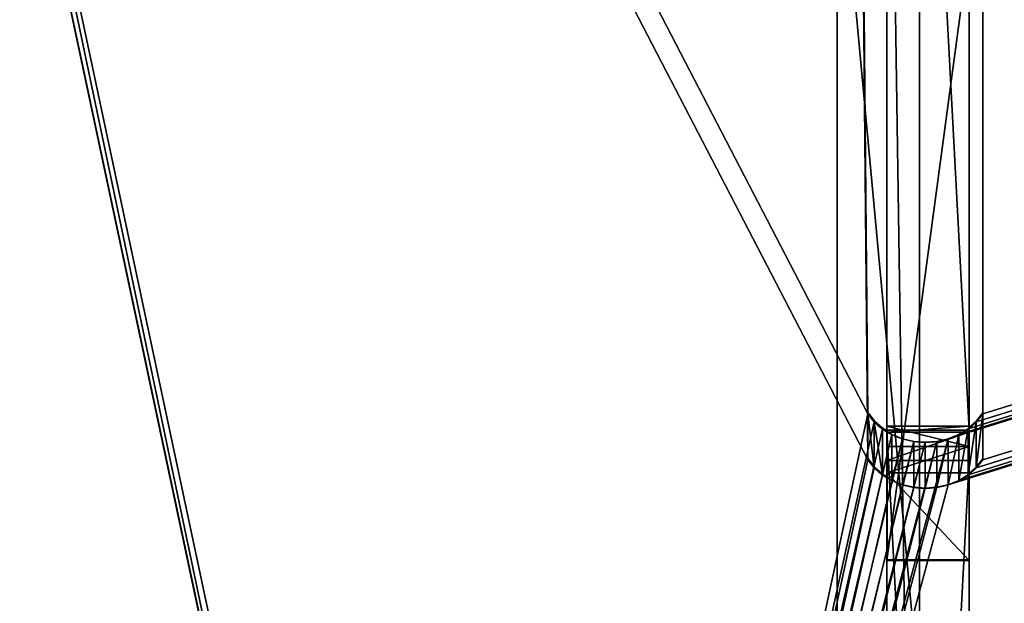
# Model space of a CAD drawing. Units: centimetres. Extents: x -508 to 376, y -311 to 314.
# Drawn here: x -123 to -108, y -136 to -127 of the extents above; entities that cross this region are included whole.
import ezdxf

# ---------------------------------------------------------------- set-up
doc = ezdxf.new("R2010")
doc.units = ezdxf.units.CM
doc.header["$LTSCALE"] = 2.54
doc.layers.get('0').update_dxf_attribs({"true_color": 0xffffff})
doc.layers.add('VP-EQ', color=7, linetype='Continuous', true_color=0x8a3492)

# ---------------------------------------------------------------- blocks, each defined once
blk = doc.blocks.new('Grupuj_72')
at = {"color": 18, "true_color": 0x010101}
for p, q in [((0.283, 0, 16.156), (22.968, 0, 31.553)), ((0.283, 0, 16.156), (22.968, 0, 31.553)), ((0.638, 0, 14.877), (23.41, 0, 13.061)), ((0.638, 0, 14.877), (23.41, 0, 13.061)), ((30.466, 0, 48.044), (21.504, 0, 45.487)), ((21.504, 0, 45.487), (21.504, -1.2, 45.487)), ((21.504, 0, 45.487), (22.784, 0, 33.185)), ((21.504, 0, 45.487), (21.504, -1.2, 45.487)), ((21.504, 0, 45.487), (22.784, 0, 33.185)), ((30.466, 0, 48.044), (21.504, 0, 45.487)), ((22.784, 0, 33.185), (22.784, -1.2, 33.185)), ((22.784, 0, 33.185), (23.173, 0, 32.603)), ((22.784, 0, 33.185), (22.784, -1.2, 33.185)), ((22.784, 0, 33.185), (23.173, 0, 32.603)), ((22.968, 0, 31.553), (22.968, -1.2, 31.553)), ((22.968, 0, 31.553), (22.968, -1.2, 31.553)), ((23.173, 0, 32.603), (23.173, -1.2, 32.603)), ((23.173, 0, 32.603), (23.173, -1.2, 32.603)), ((23.38, 0, 31.779), (23.38, -1.2, 31.779)), ((23.38, 0, 31.779), (23.38, -1.2, 31.779)), ((23.41, 0, 13.061), (23.41, -1.2, 13.061)), ((23.41, 0, 13.061), (46.043, 0, 9.969)), ((23.41, 0, 13.061), (23.41, -1.2, 13.061)), ((23.41, 0, 13.061), (46.043, 0, 9.969)), ((23.469, 0, 32.239), (23.469, -1.2, 32.239)), ((23.469, 0, 32.239), (23.469, -1.2, 32.239)), ((0.283, -1.2, 16.156), (22.968, -1.2, 31.553)), ((0.283, -1.2, 16.156), (22.968, -1.2, 31.553)), ((0.638, -1.2, 14.877), (23.41, -1.2, 13.061)), ((0.638, -1.2, 14.877), (23.41, -1.2, 13.061)), ((30.466, -1.2, 48.044), (21.504, -1.2, 45.487)), ((21.504, -1.2, 45.487), (22.784, -1.2, 33.185)), ((30.466, -1.2, 48.044), (21.504, -1.2, 45.487)), ((21.504, -1.2, 45.487), (22.784, -1.2, 33.185)), ((22.784, -1.2, 33.185), (23.173, -1.2, 32.603)), ((22.784, -1.2, 33.185), (23.173, -1.2, 32.603)), ((23.41, -1.2, 13.061), (46.043, -1.2, 9.969)), ((23.41, -1.2, 13.061), (46.043, -1.2, 9.969))]:
    blk.add_line(p, q, dxfattribs=at)
at = {"color": 18, "true_color": 0x010101, "extrusion": (-6.09718e-14, 1, -1.88163e-13)}
for centre in [(-22.934, 32.105), (-22.934, 32.105), (-22.934, 32.105), (-22.934, 32.105, -1.2), (-22.934, 32.105, -1.2), (-22.934, 32.105, -1.2)]:
    blk.add_arc(centre, 0.552, 115.6115, 266.4256, dxfattribs=at)
at = {"color": 0, "extrusion": (-6.09718e-14, 1, -1.88163e-13)}
for centre in [(-22.934, 32.105), (-22.934, 32.105, -1.2)]:
    blk.add_arc(centre, 0.552, 115.6115, 266.4256, dxfattribs=at)
at = {"color": 0}
mesh = blk.add_polyface(dxfattribs=at)
corners = [(46.043, 0, 9.969), (71.504, 0, 9.061), (68.468, 0, 5.612), (31.906, 0, 19.549), (23.41, 0, 13.061), (0.638, 0, 14.877), (0.219, 0, 15.038), (0, 0, 15.373), (0, 0, 15.841), (0.283, 0, 16.156), (31.46, 0, 19.826), (22.968, 0, 31.553), (31.244, 0, 20.304), (31.331, 0, 20.821), (41.039, 0, 40.289), (23.38, 0, 31.779), (23.469, 0, 32.239), (23.173, 0, 32.603), (22.784, 0, 33.185), (37.099, 0, 41.099), (21.504, 0, 45.487), (41.548, 0, 40.704), (42.225, 0, 40.704), (36.767, 0, 41.297), (36.622, 0, 41.662), (35.041, 0, 42.267), (36.303, 0, 42.135), (34.042, 0, 43.048), (30.466, 0, 48.044), (91.009, 0, 0.004), (90.604, 0), (91.343, 0, 0.233), (91.493, 0, 0.609), (91.407, 0, 1.005), (72.108, 0, 9.112), (72.543, 0, 9.534), (72.543, 0, 10.136), (68.397, 0, 28.125), (55.974, 0, 53.922), (68.219, 0, 28.487), (67.901, 0, 28.735), (37.495, 0, 41.155), (37.767, 0, 41.469)]
mesh.append_faces([[corners[k] for k in face] for face in [(24, 25, 26), (27, 20, 28), (2, 29, 30), (38, 41, 42)]], dxfattribs={"vtx0": -1, "color": 0})
mesh.append_faces([[corners[k] for k in face] for face in [(0, 1, 2), (1, 0, 3), (3, 9, 10), (10, 11, 12), (12, 11, 13), (13, 11, 14), (14, 19, 21), (21, 19, 22), (19, 20, 23), (23, 20, 24), (25, 20, 27), (29, 2, 31), (31, 2, 32), (32, 2, 33), (33, 37, 38), (34, 2, 1), (41, 22, 19)]], dxfattribs={"vtx0": -1, "vtx1": -1, "color": 0})
mesh.append_faces([[corners[k] for k in face] for face in [(14, 18, 19), (24, 20, 25), (33, 2, 34), (38, 22, 41)]], dxfattribs={"vtx0": -1, "vtx1": -1, "vtx2": -1, "color": 0})
mesh.append_faces([[corners[k] for k in face] for face in [(3, 0, 4), (3, 4, 5), (3, 5, 6), (3, 6, 7), (3, 7, 8), (3, 8, 9), (10, 9, 11), (14, 11, 15), (14, 15, 16), (14, 16, 17), (14, 17, 18), (19, 18, 20), (33, 34, 35), (33, 35, 36), (33, 36, 37), (38, 37, 39), (38, 39, 40), (38, 40, 22)]], dxfattribs={"vtx0": -1, "vtx2": -1, "color": 0})
at = {"color": 18, "true_color": 0x010101}
mesh = blk.add_polyface(dxfattribs=at)
corners = [(22.968, -1.2, 31.553), (0.283, 0, 16.156), (0.283, -1.2, 16.156), (22.968, 0, 31.553)]
mesh.append_faces([[corners[k] for k in face] for face in [(0, 1, 2), (1, 0, 3)]], dxfattribs={"vtx0": -1, "color": 18})
mesh = blk.add_polyface(dxfattribs=at)
corners = [(23.41, 0, 13.061), (0.638, -1.2, 14.877), (0.638, 0, 14.877), (23.41, -1.2, 13.061)]
mesh.append_faces([[corners[k] for k in face] for face in [(0, 1, 2), (1, 0, 3)]], dxfattribs={"vtx0": -1, "color": 18})
mesh = blk.add_polyface(dxfattribs=at)
corners = [(30.466, -1.2, 48.044), (21.504, 0, 45.487), (21.504, -1.2, 45.487), (30.466, 0, 48.044)]
mesh.append_faces([[corners[k] for k in face] for face in [(0, 1, 2), (1, 0, 3)]], dxfattribs={"vtx0": -1, "color": 18})
mesh = blk.add_polyface(dxfattribs=at)
corners = [(21.504, -1.2, 45.487), (22.784, 0, 33.185), (22.784, -1.2, 33.185), (21.504, 0, 45.487)]
mesh.append_faces([[corners[k] for k in face] for face in [(0, 1, 2), (1, 0, 3)]], dxfattribs={"vtx0": -1, "color": 18})
mesh = blk.add_polyface(dxfattribs=at)
corners = [(22.784, 0, 33.185), (23.173, -1.2, 32.603), (22.784, -1.2, 33.185), (23.173, 0, 32.603)]
mesh.append_faces([[corners[k] for k in face] for face in [(0, 1, 2), (1, 0, 3)]], dxfattribs={"vtx0": -1, "color": 18})
mesh = blk.add_polyface(dxfattribs=at)
corners = [(23.38, -1.2, 31.779), (22.968, 0, 31.553), (22.968, -1.2, 31.553), (23.38, 0, 31.779)]
mesh.append_faces([[corners[k] for k in face] for face in [(0, 1, 2), (1, 0, 3)]], dxfattribs={"vtx0": -1, "color": 18})
mesh = blk.add_polyface(dxfattribs=at)
corners = [(23.173, -1.2, 32.603), (23.469, 0, 32.239), (23.469, -1.2, 32.239), (23.173, 0, 32.603)]
mesh.append_faces([[corners[k] for k in face] for face in [(0, 1, 2), (1, 0, 3)]], dxfattribs={"vtx0": -1, "color": 18})
mesh = blk.add_polyface(dxfattribs=at)
corners = [(23.469, -1.2, 32.239), (23.38, 0, 31.779), (23.38, -1.2, 31.779), (23.469, 0, 32.239)]
mesh.append_faces([[corners[k] for k in face] for face in [(0, 1, 2), (1, 0, 3)]], dxfattribs={"vtx0": -1, "color": 18})
mesh = blk.add_polyface(dxfattribs=at)
corners = [(46.043, 0, 9.969), (23.41, -1.2, 13.061), (23.41, 0, 13.061), (46.043, -1.2, 9.969)]
mesh.append_faces([[corners[k] for k in face] for face in [(0, 1, 2), (1, 0, 3)]], dxfattribs={"vtx0": -1, "color": 18})
at = {"color": 0}
mesh = blk.add_polyface(dxfattribs=at)
corners = [(65.988, -1.2, 18.503), (64.282, -1.2, 20.622), (56.081, -1.2, 22.46), (64.883, -1.2, 20.613), (56.245, -1.2, 24.403), (55.577, -1.2, 22.508), (52.195, -1.2, 23.282), (52.079, -1.2, 23.854), (51.637, -1.2, 24.235), (40.78, -1.2, 28.577), (55.815, -1.2, 24.83), (55.754, -1.2, 25.432), (51.455, -1.2, 26.656), (51.981, -1.2, 26.608), (42.152, -1.2, 31.033), (40.129, -1.2, 28.577), (91.009, -1.2, 0.004), (68.468, -1.2, 5.612), (90.604, -1.2), (91.343, -1.2, 0.233), (91.493, -1.2, 0.609), (91.407, -1.2, 1.005), (66.549, -1.2, 17.762), (65.154, -1.2, 25.358), (55.974, -1.2, 53.922), (66.792, -1.2, 15.478), (66.665, -1.2, 14.913), (66.22, -1.2, 14.543), (46.043, -1.2, 9.969), (23.41, -1.2, 13.061), (66.372, -1.2, 18.211), (65.56, -1.2, 21.531), (65.372, -1.2, 20.961), (64.994, -1.2, 25.783), (64.647, -1.2, 26.075), (57.826, -1.2, 29.334), (57.315, -1.2, 29.379), (53.106, -1.2, 30.836), (53.067, -1.2, 31.387), (52.687, -1.2, 31.789), (44.474, -1.2, 35.714), (43.805, -1.2, 35.729), (37.495, -1.2, 41.155), (37.099, -1.2, 41.099), (37.767, -1.2, 41.469), (65.641, -1.2, 14.543), (0.638, -1.2, 14.877), (54.754, -1.2, 17.756), (0.219, -1.2, 15.038), (0, -1.2, 15.373), (0, -1.2, 15.841), (0.283, -1.2, 16.156), (50.581, -1.2, 18.996), (38.077, -1.2, 22.712), (22.968, -1.2, 31.553), (54.229, -1.2, 18.171), (54.136, -1.2, 18.833), (51.092, -1.2, 18.996), (37.644, -1.2, 22.996), (37.44, -1.2, 23.472), (37.531, -1.2, 23.982), (39.644, -1.2, 28.143), (41.714, -1.2, 31.566), (23.38, -1.2, 31.779), (41.733, -1.2, 32.255), (23.469, -1.2, 32.239), (23.173, -1.2, 32.603), (43.284, -1.2, 35.309), (22.784, -1.2, 33.185), (21.504, -1.2, 45.487), (36.767, -1.2, 41.297), (36.622, -1.2, 41.662), (35.041, -1.2, 42.267), (36.303, -1.2, 42.135), (34.042, -1.2, 43.048), (30.466, -1.2, 48.044), (56.564, -1.2, 28.736), (52.434, -1.2, 26.88), (52.638, -1.2, 27.367), (56.852, -1.2, 29.16), (51.521, -1.2, 19.274), (54.873, -1.2, 21.839), (51.73, -1.2, 19.741), (55.127, -1.2, 22.276)]
mesh.append_faces([[corners[k] for k in face] for face in [(16, 17, 18), (42, 24, 44), (72, 71, 73), (69, 74, 75)]], dxfattribs={"vtx0": -1, "color": 0})
mesh.append_faces([[corners[k] for k in face] for face in [(0, 1, 2), (1, 0, 3), (2, 4, 5), (6, 4, 7), (7, 4, 8), (8, 4, 9), (12, 11, 13), (9, 14, 15), (17, 27, 28), (28, 27, 29), (22, 23, 30), (30, 23, 0), (23, 24, 33), (33, 24, 34), (34, 24, 35), (35, 24, 36), (37, 24, 38), (38, 24, 39), (39, 24, 40), (40, 24, 41), (29, 45, 46), (45, 29, 27), (46, 47, 48), (48, 47, 49), (49, 47, 50), (50, 47, 51), (51, 53, 54), (52, 56, 57), (54, 62, 63), (63, 64, 65), (65, 64, 66), (66, 67, 68), (68, 67, 69), (76, 13, 11), (13, 76, 77), (77, 76, 78), (78, 76, 37), (80, 81, 82), (82, 81, 6)]], dxfattribs={"vtx0": -1, "vtx1": -1, "color": 0})
mesh.append_faces([[corners[k] for k in face] for face in [(5, 4, 6), (9, 11, 12), (17, 21, 22), (22, 21, 23), (36, 24, 37), (41, 24, 42), (51, 47, 52), (54, 15, 14), (69, 41, 43), (69, 71, 72)]], dxfattribs={"vtx0": -1, "vtx1": -1, "vtx2": -1, "color": 0})
mesh.append_faces([[corners[k] for k in face] for face in [(2, 1, 4), (9, 4, 10), (9, 10, 11), (9, 12, 14), (17, 16, 19), (17, 19, 20), (17, 20, 21), (23, 21, 24), (17, 22, 25), (17, 25, 26), (17, 26, 27), (0, 23, 31), (0, 31, 32), (0, 32, 3), (41, 42, 43), (46, 45, 47), (51, 52, 53), (52, 47, 55), (52, 55, 56), (54, 53, 58), (54, 58, 59), (54, 59, 60), (54, 60, 61), (54, 61, 15), (54, 14, 62), (63, 62, 64), (66, 64, 67), (69, 67, 41), (69, 43, 70), (69, 70, 71), (69, 72, 74), (37, 76, 79), (37, 79, 36), (56, 80, 57), (80, 56, 81), (6, 81, 83), (6, 83, 5)]], dxfattribs={"vtx0": -1, "vtx2": -1, "color": 0})
blk = doc.blocks.new('Grupuj_69')
at = {"color": 18, "true_color": 0x010101}
for p, q in [((63.779, 119.016, 44.014), (6.381, 106.808, 5.299)), ((63.779, 119.016, 44.014), (6.381, 106.808, 5.299)), ((64.45, 119.016, 43.019), (7.053, 106.808, 4.304)), ((64.45, 119.016, 43.019), (7.053, 106.808, 4.304)), ((30.32, 101.645, 21.446), (43.588, 101.767, 30.395)), ((30.32, 101.645, 21.446), (43.588, 101.767, 30.395)), ((30.991, 101.645, 20.451), (44.259, 101.767, 29.401)), ((30.991, 101.645, 20.451), (44.259, 101.767, 29.401)), ((30.32, 101.645, 21.446), (30.991, 101.645, 20.451)), ((30.32, 101.645, 21.446), (30.991, 101.645, 20.451)), ((30.202, 101.551, 21.367), (30.873, 101.551, 20.372)), ((30.202, 101.551, 21.367), (30.873, 101.551, 20.372)), ((30.017, 101.295, 21.242), (30.688, 101.295, 20.247)), ((30.017, 101.295, 21.242), (30.688, 101.295, 20.247)), ((30.1, 101.433, 21.298), (30.771, 101.433, 20.303)), ((30.1, 101.433, 21.298), (30.771, 101.433, 20.303)), ((29.956, 101.141, 21.2), (30.627, 101.141, 20.206)), ((29.956, 101.141, 21.2), (30.627, 101.141, 20.206)), ((29.919, 100.976, 21.175), (30.59, 100.976, 20.18)), ((29.919, 100.976, 21.175), (30.59, 100.976, 20.18)), ((29.906, 100.806, 21.167), (30.577, 100.806, 20.172)), ((29.906, 100.806, 21.167), (30.577, 100.806, 20.172)), ((29.919, 100.636, 21.175), (30.59, 100.636, 20.18)), ((29.919, 100.636, 21.175), (30.59, 100.636, 20.18)), ((29.956, 100.472, 21.2), (30.627, 100.472, 20.206)), ((29.956, 100.472, 21.2), (30.627, 100.472, 20.206)), ((30.017, 100.318, 21.242), (30.688, 100.318, 20.247)), ((30.017, 100.318, 21.242), (30.688, 100.318, 20.247)), ((30.1, 100.18, 21.298), (30.771, 100.18, 20.303)), ((30.1, 100.18, 21.298), (30.771, 100.18, 20.303)), ((30.202, 100.062, 21.367), (30.873, 100.062, 20.372)), ((30.202, 100.062, 21.367), (30.873, 100.062, 20.372)), ((43.588, 99.967, 30.395), (30.32, 99.967, 21.446)), ((43.588, 99.967, 30.395), (30.32, 99.967, 21.446)), ((30.32, 99.967, 21.446), (30.991, 99.967, 20.451)), ((30.32, 99.967, 21.446), (30.991, 99.967, 20.451)), ((44.259, 99.967, 29.401), (30.991, 99.967, 20.451)), ((44.259, 99.967, 29.401), (30.991, 99.967, 20.451))]:
    blk.add_line(p, q, dxfattribs=at)
at = {"color": 0, "extrusion": (-0.559186, -4.68994e-06, 0.829042)}
for centre in [(-100.806, 37.584, 0.825), (-100.806, 37.584, -0.375)]:
    blk.add_arc(centre, 0.954, 208.4118, 331.587, dxfattribs=at)
at = {"color": 18, "true_color": 0x010101, "extrusion": (-0.559186, -4.68994e-06, 0.829042)}
for centre in [(-100.806, 37.584, 0.825), (-100.806, 37.584, 0.825), (-100.806, 37.584, 0.825), (-100.806, 37.584, 0.825), (-100.806, 37.584, 0.825), (-100.806, 37.584, 0.825), (-100.806, 37.584, 0.825), (-100.806, 37.584, 0.825), (-100.806, 37.584, 0.825), (-100.806, 37.584, 0.825), (-100.806, 37.584, 0.825), (-100.806, 37.584, 0.825), (-100.806, 37.584, -0.375), (-100.806, 37.584, -0.375), (-100.806, 37.584, -0.375), (-100.806, 37.584, -0.375), (-100.806, 37.584, -0.375), (-100.806, 37.584, -0.375), (-100.806, 37.584, -0.375), (-100.806, 37.584, -0.375), (-100.806, 37.584, -0.375), (-100.806, 37.584, -0.375), (-100.806, 37.584, -0.375), (-100.806, 37.584, -0.375)]:
    blk.add_arc(centre, 0.954, 208.4118, 331.587, dxfattribs=at)
at = {"color": 0}
mesh = blk.add_polyface(dxfattribs=at)
corners = [(0.722, 28.91, 1.482), (0.128, 59.982, 1.081), (0, 44.434, 0.995), (1.105, 75.485, 1.74), (2.29, 13.477, 2.54), (2.927, 90.878, 2.969), (3.129, 12.37, 3.105), (5.585, 106.092, 4.762), (61.317, 0, 42.354), (6.381, 106.808, 5.299), (29.956, 100.472, 21.2), (29.919, 100.636, 21.175), (29.906, 100.806, 21.167), (30.017, 100.318, 21.242), (30.1, 100.18, 21.298), (30.202, 100.062, 21.367), (30.32, 99.967, 21.446), (43.588, 99.967, 30.395), (43.797, 99.976, 30.536), (43.996, 100.054, 30.67), (44.169, 100.195, 30.787), (44.303, 100.388, 30.878), (44.388, 100.618, 30.935), (44.417, 100.867, 30.955), (65.214, 58.317, 44.982), (63.941, 58.958, 44.124), (63.941, 58.348, 44.124), (64.602, 118.72, 44.57), (65.006, 117.805, 44.842), (66.241, 59.562, 45.675), (65.972, 58.723, 45.493), (30.32, 101.645, 21.446), (63.779, 119.016, 44.014), (30.202, 101.551, 21.367), (30.1, 101.433, 21.298), (30.017, 101.295, 21.242), (29.956, 101.141, 21.2), (29.919, 100.976, 21.175), (43.588, 101.767, 30.395), (43.797, 101.759, 30.536), (43.996, 101.681, 30.67), (44.169, 101.54, 30.787), (44.303, 101.347, 30.878), (44.388, 101.117, 30.935), (62.407, 59.068, 43.089), (62.1, 0.399, 42.882), (62.407, 1.355, 43.089), (62.57, 59.621, 43.199), (62.976, 59.946, 43.473), (63.462, 59.911, 43.801), (63.834, 59.531, 44.051)]
mesh.append_faces([[corners[k] for k in face] for face in [(0, 1, 2), (24, 25, 26), (29, 24, 30), (44, 45, 46)]], dxfattribs={"vtx0": -1, "color": 0})
mesh.append_faces([[corners[k] for k in face] for face in [(1, 0, 3), (3, 4, 5), (5, 6, 7), (7, 8, 9), (10, 8, 13), (13, 8, 14), (14, 8, 15), (15, 8, 16), (16, 8, 17), (17, 8, 18), (18, 8, 19), (19, 8, 20), (20, 8, 21), (21, 8, 22), (22, 8, 23), (27, 24, 28), (28, 24, 29), (9, 31, 32), (31, 9, 33), (33, 9, 34), (34, 9, 35), (35, 9, 36), (36, 9, 37), (37, 9, 12), (32, 50, 27)]], dxfattribs={"vtx0": -1, "vtx1": -1, "color": 0})
mesh.append_faces([[corners[k] for k in face] for face in [(9, 8, 10), (25, 24, 27), (32, 23, 44), (44, 23, 8)]], dxfattribs={"vtx0": -1, "vtx1": -1, "vtx2": -1, "color": 0})
mesh.append_faces([[corners[k] for k in face] for face in [(3, 0, 4), (5, 4, 6), (7, 6, 8), (9, 10, 11), (9, 11, 12), (32, 31, 38), (32, 38, 39), (32, 39, 40), (32, 40, 41), (32, 41, 42), (32, 42, 43), (32, 43, 23), (44, 8, 45), (32, 44, 47), (32, 47, 48), (32, 48, 49), (32, 49, 50), (27, 50, 25)]], dxfattribs={"vtx0": -1, "vtx2": -1, "color": 0})
mesh = blk.add_polyface(dxfattribs=at)
corners = [(7.053, 106.808, 4.304), (30.59, 100.976, 20.18), (30.577, 100.806, 20.172), (30.627, 101.141, 20.206), (30.688, 101.295, 20.247), (30.771, 101.433, 20.303), (30.873, 101.551, 20.372), (30.991, 101.645, 20.451), (64.45, 119.016, 43.019), (44.259, 101.767, 29.401), (44.468, 101.759, 29.541), (44.667, 101.681, 29.675), (44.84, 101.54, 29.792), (44.974, 101.347, 29.883), (45.059, 101.117, 29.94), (45.088, 100.867, 29.96), (63.078, 59.068, 42.094), (61.988, 0, 41.359), (62.771, 0.399, 41.887), (63.078, 1.355, 42.094), (63.241, 59.621, 42.204), (63.647, 59.946, 42.478), (64.133, 59.911, 42.806), (64.505, 59.531, 43.056), (65.273, 118.72, 43.575), (64.612, 58.958, 43.129), (65.885, 58.317, 43.987), (64.612, 58.348, 43.129), (65.677, 117.805, 43.847), (66.912, 59.562, 44.68), (66.643, 58.723, 44.498), (0.799, 59.982, 0.086), (1.393, 28.91, 0.487), (0.671, 44.434), (1.776, 75.485, 0.745), (2.961, 13.477, 1.545), (3.598, 90.878, 1.974), (3.8, 12.37, 2.111), (6.256, 106.092, 3.767), (30.627, 100.472, 20.206), (30.59, 100.636, 20.18), (30.688, 100.318, 20.247), (30.771, 100.18, 20.303), (30.873, 100.062, 20.372), (30.991, 99.967, 20.451), (44.259, 99.967, 29.401), (44.468, 99.976, 29.541), (44.667, 100.054, 29.675), (44.84, 100.195, 29.792), (44.974, 100.388, 29.883), (45.059, 100.618, 29.94)]
mesh.append_faces([[corners[k] for k in face] for face in [(18, 16, 19), (25, 26, 27), (26, 29, 30), (31, 32, 33)]], dxfattribs={"vtx0": -1, "color": 0})
mesh.append_faces([[corners[k] for k in face] for face in [(1, 0, 3), (3, 0, 4), (4, 0, 5), (5, 0, 6), (6, 0, 7), (7, 8, 9), (9, 8, 10), (10, 8, 11), (11, 8, 12), (12, 8, 13), (13, 8, 14), (14, 8, 15), (17, 16, 18), (16, 8, 20), (20, 8, 21), (21, 8, 22), (22, 8, 23), (23, 24, 25), (32, 34, 35), (35, 36, 37), (37, 38, 17), (39, 0, 40), (40, 0, 2)]], dxfattribs={"vtx0": -1, "vtx1": -1, "color": 0})
mesh.append_faces([[corners[k] for k in face] for face in [(15, 8, 16), (15, 16, 17), (26, 25, 24), (17, 0, 39)]], dxfattribs={"vtx0": -1, "vtx1": -1, "vtx2": -1, "color": 0})
mesh.append_faces([[corners[k] for k in face] for face in [(0, 1, 2), (7, 0, 8), (23, 8, 24), (26, 24, 28), (26, 28, 29), (32, 31, 34), (35, 34, 36), (37, 36, 38), (17, 38, 0), (17, 39, 41), (17, 41, 42), (17, 42, 43), (17, 43, 44), (17, 44, 45), (17, 45, 46), (17, 46, 47), (17, 47, 48), (17, 48, 49), (17, 49, 50), (17, 50, 15)]], dxfattribs={"vtx0": -1, "vtx2": -1, "color": 0})
at = {"color": 18, "true_color": 0x010101}
mesh = blk.add_polyface(dxfattribs=at)
corners = [(6.381, 106.808, 5.299), (64.45, 119.016, 43.019), (7.053, 106.808, 4.304), (63.779, 119.016, 44.014)]
mesh.append_faces([[corners[k] for k in face] for face in [(0, 1, 2), (1, 0, 3)]], dxfattribs={"vtx0": -1, "color": 18})
mesh = blk.add_polyface(dxfattribs=at)
corners = [(44.259, 101.767, 29.401), (30.32, 101.645, 21.446), (30.991, 101.645, 20.451), (43.588, 101.767, 30.395)]
mesh.append_faces([[corners[k] for k in face] for face in [(0, 1, 2), (1, 0, 3)]], dxfattribs={"vtx0": -1, "color": 18})
mesh = blk.add_polyface(dxfattribs=at)
corners = [(30.991, 101.645, 20.451), (30.202, 101.551, 21.367), (30.873, 101.551, 20.372), (30.32, 101.645, 21.446)]
mesh.append_faces([[corners[k] for k in face] for face in [(0, 1, 2), (1, 0, 3)]], dxfattribs={"vtx0": -1, "color": 18})
mesh = blk.add_polyface(dxfattribs=at)
corners = [(30.873, 101.551, 20.372), (30.1, 101.433, 21.298), (30.771, 101.433, 20.303), (30.202, 101.551, 21.367)]
mesh.append_faces([[corners[k] for k in face] for face in [(0, 1, 2), (1, 0, 3)]], dxfattribs={"vtx0": -1, "color": 18})
mesh = blk.add_polyface(dxfattribs=at)
corners = [(30.627, 101.141, 20.206), (30.017, 101.295, 21.242), (29.956, 101.141, 21.2), (30.688, 101.295, 20.247)]
mesh.append_faces([[corners[k] for k in face] for face in [(0, 1, 2), (1, 0, 3)]], dxfattribs={"vtx0": -1, "color": 18})
mesh = blk.add_polyface(dxfattribs=at)
corners = [(30.688, 101.295, 20.247), (30.1, 101.433, 21.298), (30.017, 101.295, 21.242), (30.771, 101.433, 20.303)]
mesh.append_faces([[corners[k] for k in face] for face in [(0, 1, 2), (1, 0, 3)]], dxfattribs={"vtx0": -1, "color": 18})
mesh = blk.add_polyface(dxfattribs=at)
corners = [(30.59, 100.976, 20.18), (29.956, 101.141, 21.2), (29.919, 100.976, 21.175), (30.627, 101.141, 20.206)]
mesh.append_faces([[corners[k] for k in face] for face in [(0, 1, 2), (1, 0, 3)]], dxfattribs={"vtx0": -1, "color": 18})
mesh = blk.add_polyface(dxfattribs=at)
corners = [(30.577, 100.806, 20.172), (29.919, 100.976, 21.175), (29.906, 100.806, 21.167), (30.59, 100.976, 20.18)]
mesh.append_faces([[corners[k] for k in face] for face in [(0, 1, 2), (1, 0, 3)]], dxfattribs={"vtx0": -1, "color": 18})
mesh = blk.add_polyface(dxfattribs=at)
corners = [(30.59, 100.636, 20.18), (29.906, 100.806, 21.167), (29.919, 100.636, 21.175), (30.577, 100.806, 20.172)]
mesh.append_faces([[corners[k] for k in face] for face in [(0, 1, 2), (1, 0, 3)]], dxfattribs={"vtx0": -1, "color": 18})
mesh = blk.add_polyface(dxfattribs=at)
corners = [(30.627, 100.472, 20.206), (29.919, 100.636, 21.175), (29.956, 100.472, 21.2), (30.59, 100.636, 20.18)]
mesh.append_faces([[corners[k] for k in face] for face in [(0, 1, 2), (1, 0, 3)]], dxfattribs={"vtx0": -1, "color": 18})
mesh = blk.add_polyface(dxfattribs=at)
corners = [(30.688, 100.318, 20.247), (29.956, 100.472, 21.2), (30.017, 100.318, 21.242), (30.627, 100.472, 20.206)]
mesh.append_faces([[corners[k] for k in face] for face in [(0, 1, 2), (1, 0, 3)]], dxfattribs={"vtx0": -1, "color": 18})
mesh = blk.add_polyface(dxfattribs=at)
corners = [(30.771, 100.18, 20.303), (30.017, 100.318, 21.242), (30.1, 100.18, 21.298), (30.688, 100.318, 20.247)]
mesh.append_faces([[corners[k] for k in face] for face in [(0, 1, 2), (1, 0, 3)]], dxfattribs={"vtx0": -1, "color": 18})
mesh = blk.add_polyface(dxfattribs=at)
corners = [(30.1, 100.18, 21.298), (30.873, 100.062, 20.372), (30.771, 100.18, 20.303), (30.202, 100.062, 21.367)]
mesh.append_faces([[corners[k] for k in face] for face in [(0, 1, 2), (1, 0, 3)]], dxfattribs={"vtx0": -1, "color": 18})
mesh = blk.add_polyface(dxfattribs=at)
corners = [(30.202, 100.062, 21.367), (30.991, 99.967, 20.451), (30.873, 100.062, 20.372), (30.32, 99.967, 21.446)]
mesh.append_faces([[corners[k] for k in face] for face in [(0, 1, 2), (1, 0, 3)]], dxfattribs={"vtx0": -1, "color": 18})
mesh = blk.add_polyface(dxfattribs=at)
corners = [(30.32, 99.967, 21.446), (44.259, 99.967, 29.401), (30.991, 99.967, 20.451), (43.588, 99.967, 30.395)]
mesh.append_faces([[corners[k] for k in face] for face in [(0, 1, 2), (1, 0, 3)]], dxfattribs={"vtx0": -1, "color": 18})
blk = doc.blocks.new('Grupuj_73')
at = {"color": 8, "true_color": 0x6f7c7e}
blk.add_blockref('Grupuj_69', (0, 0, 16.765), dxfattribs=at)
at = {"color": 152, "true_color": 0x007db7}
blk.add_blockref('Grupuj_72', (7.344, 101.367, 4.939), dxfattribs=at)
blk = doc.blocks.new('Komponent_31')
at = {"color": 0}
blk.add_blockref('Grupuj_73', (-0.418, 0.131, 0.009), dxfattribs=at)
blk = doc.blocks.new('Grupuj_65')
at = {"color": 18, "true_color": 0x010101}
for p, q in [((0, 1.2), (80.3, 1.2)), ((0, 1.2), (80.3, 1.2)), ((0, 0), (80.3, 0)), ((0, 0), (80.3, 0))]:
    blk.add_line(p, q, dxfattribs=at)
at = {"color": 18, "true_color": 0x010101, "extrusion": (-4.01219e-11, 1, -1.62264e-15)}
blk.add_arc((-25.746, 218.903, 1.2), 151.136, 249.16014, 279.5025, dxfattribs=at)
blk.add_arc((-25.746, 218.903, 1.2), 151.136, 249.16014, 279.5025, dxfattribs=at)
blk.add_arc((-25.746, 218.903, 1.2), 151.136, 249.16014, 279.5025, dxfattribs=at)
blk.add_arc((-25.746, 218.903, 1.2), 151.136, 249.16014, 279.5025, dxfattribs=at)
blk.add_arc((-25.746, 218.903, 1.2), 151.136, 249.16014, 279.5025, dxfattribs=at)
blk.add_arc((-25.746, 218.903, 1.2), 151.136, 249.16014, 279.5025, dxfattribs=at)
at = {"color": 0, "extrusion": (-4.01219e-11, 1, -1.62264e-15)}
blk.add_arc((-25.746, 218.903, 1.2), 151.136, 249.16014, 279.5025, dxfattribs=at)
at = {"color": 0, "extrusion": (-4.01219e-11, 1, -1.62373e-15)}
blk.add_arc((-25.746, 218.903), 151.136, 249.16014, 279.5025, dxfattribs=at)
blk.add_arc((-25.746, 218.903), 151.136, 249.16014, 279.5025, dxfattribs=at)
at = {"color": 18, "true_color": 0x010101, "extrusion": (-4.01219e-11, 1, -1.62373e-15)}
blk.add_arc((-25.746, 218.903), 151.136, 249.16014, 279.5025, dxfattribs=at)
blk.add_arc((-25.746, 218.903), 151.136, 249.16014, 279.5025, dxfattribs=at)
blk.add_arc((-25.746, 218.903), 151.136, 249.16014, 279.5025, dxfattribs=at)
blk.add_arc((-25.746, 218.903), 151.136, 249.16014, 279.5025, dxfattribs=at)
blk.add_arc((-25.746, 218.903), 151.136, 249.16014, 279.5025, dxfattribs=at)
blk.add_arc((-25.746, 218.903), 151.136, 249.16014, 279.5025, dxfattribs=at)
at = {"color": 18, "true_color": 0x010101}
mesh = blk.add_polyface(dxfattribs=at)
corners = [(80.3, 1.2), (0, 0), (0, 1.2), (80.3, 0)]
mesh.append_faces([[corners[k] for k in face] for face in [(0, 1, 2), (1, 0, 3)]], dxfattribs={"vtx0": -1, "color": 18})
at = {"color": 0}
mesh = blk.add_polyface(dxfattribs=at)
corners = [(0, 1.2, 69.167), (80.3, 1.2), (0, 1.2), (14.032, 1.2, 68.222), (27.36, 1.2, 67.776), (0.795, 1.2, 69.841), (0.119, 1.2, 69.534), (0.414, 1.2, 69.784), (66.854, 1.2, 73.465), (80.3, 1.2, 76.976), (53.874, 1.2, 70.408), (40.675, 1.2, 68.507), (79.514, 1.2, 77.655), (80.207, 1.2, 77.303), (79.972, 1.2, 77.548), (79.651, 1.2, 77.655)]
mesh.append_faces([[corners[k] for k in face] for face in [(0, 1, 2), (5, 6, 7), (14, 12, 15)]], dxfattribs={"vtx0": -1, "color": 0})
mesh.append_faces([[corners[k] for k in face] for face in [(3, 0, 5), (1, 8, 9), (8, 1, 10), (10, 1, 11), (11, 1, 4), (9, 12, 13), (13, 12, 14)]], dxfattribs={"vtx0": -1, "vtx1": -1, "color": 0})
mesh.append_faces([[corners[k] for k in face] for face in [(1, 0, 3)]], dxfattribs={"vtx0": -1, "vtx1": -1, "vtx2": -1, "color": 0})
mesh.append_faces([[corners[k] for k in face] for face in [(1, 3, 4), (5, 0, 6), (9, 8, 12)]], dxfattribs={"vtx0": -1, "vtx2": -1, "color": 0})
at = {"color": 18, "true_color": 0x010101}
mesh = blk.add_polyface(dxfattribs=at)
corners = [(53.874, 0, 70.408), (66.854, 1.2, 73.465), (53.874, 1.2, 70.408), (66.854, 0, 73.465)]
mesh.append_faces([[corners[k] for k in face] for face in [(0, 1, 2), (1, 0, 3)]], dxfattribs={"vtx0": -1, "color": 18})
at = {"color": 0}
mesh = blk.add_polyface(dxfattribs=at)
corners = [(80.3, 0, 76.976), (0, 0), (80.3, 0), (66.854, 0, 73.465), (53.874, 0, 70.408), (40.675, 0, 68.507), (27.36, 0, 67.776), (79.514, 0, 77.655), (80.207, 0, 77.303), (79.972, 0, 77.548), (79.651, 0, 77.655), (14.032, 0, 68.222), (0, 0, 69.167), (0.795, 0, 69.841), (0.119, 0, 69.534), (0.414, 0, 69.784)]
mesh.append_faces([[corners[k] for k in face] for face in [(0, 1, 2), (7, 9, 10), (14, 13, 15)]], dxfattribs={"vtx0": -1, "color": 0})
mesh.append_faces([[corners[k] for k in face] for face in [(3, 0, 7), (1, 11, 12), (11, 1, 6), (12, 13, 14)]], dxfattribs={"vtx0": -1, "vtx1": -1, "color": 0})
mesh.append_faces([[corners[k] for k in face] for face in [(1, 0, 3)]], dxfattribs={"vtx0": -1, "vtx1": -1, "vtx2": -1, "color": 0})
mesh.append_faces([[corners[k] for k in face] for face in [(1, 3, 4), (1, 4, 5), (1, 5, 6), (7, 0, 8), (7, 8, 9), (12, 11, 13)]], dxfattribs={"vtx0": -1, "vtx2": -1, "color": 0})
blk = doc.blocks.new('Komponent_39')
at = {"color": 114, "true_color": 0x01b14b}
blk.add_blockref('Grupuj_65', (0, 0, 0.021), dxfattribs=at)
blk = doc.blocks.new('Grupuj_2')
at = {"color": 0, "rotation": 179.9999999999993}
blk.add_blockref('Komponent_31', (327.534, 159.64, 267.221), dxfattribs=at)
at = {"color": 0}
blk.add_blockref('Komponent_39', (234.224, 57.416, 138.222), dxfattribs=at)
blk = doc.blocks.new('1718_')
at = {"color": 0}
for p, q in [((2598.894, 314.422), (2611.102, 257.025)), ((2616.265, 281.635), (2616.148, 294.353)), ((2616.265, 280.964), (2616.143, 294.232)), ((2617.943, 294.232), (2617.943, 281.635)), ((2616.543, 281.376), (2616.543, 288.454)), ((2617.743, 281.426), (2617.743, 288.454)), ((2616.265, 281.635), (2616.359, 281.517)), ((2616.265, 280.964), (2616.265, 281.635)), ((2617.848, 281.517), (2617.943, 281.635)), ((2617.943, 281.635), (2617.943, 280.964)), ((2616.359, 281.517), (2616.477, 281.415)), ((2617.743, 281.426), (2617.848, 281.517)), ((2616.477, 281.415), (2616.543, 281.376)), ((2616.543, 281.376), (2616.543, 280.705)), ((2617.743, 281.426), (2617.743, 280.755)), ((2616.265, 280.964), (2616.359, 280.846)), ((2617.848, 280.846), (2617.943, 280.964)), ((2616.359, 280.846), (2616.477, 280.744)), ((2616.477, 280.744), (2616.543, 280.705)), ((2617.743, 280.755), (2617.848, 280.846)), ((2617.743, 279.492), (2617.743, 280.755)), ((2616.543, 280.705), (2616.543, 279.492)), ((2616.543, 279.492), (2617.743, 279.492))]:
    blk.add_line(p, q, dxfattribs=at)
blk = doc.blocks.new('1718_2D')
at = {"layer": 'VP-EQ', "color": 0}
blk.add_blockref('1718_', (0, 0), dxfattribs=at)

msp = doc.modelspace()

# ---------------------------------------------------------------- block references
at = {"color": 0, "rotation": 270.000000000035}
msp.add_blockref('Grupuj_2', (-168.125, 163.909), dxfattribs=at)
at = {"layer": 'VP-EQ', "color": 0}
msp.add_blockref('1718_2D', (-2726.524, -414.671, 17.64), dxfattribs=at)

doc.saveas('drawing.dxf')
